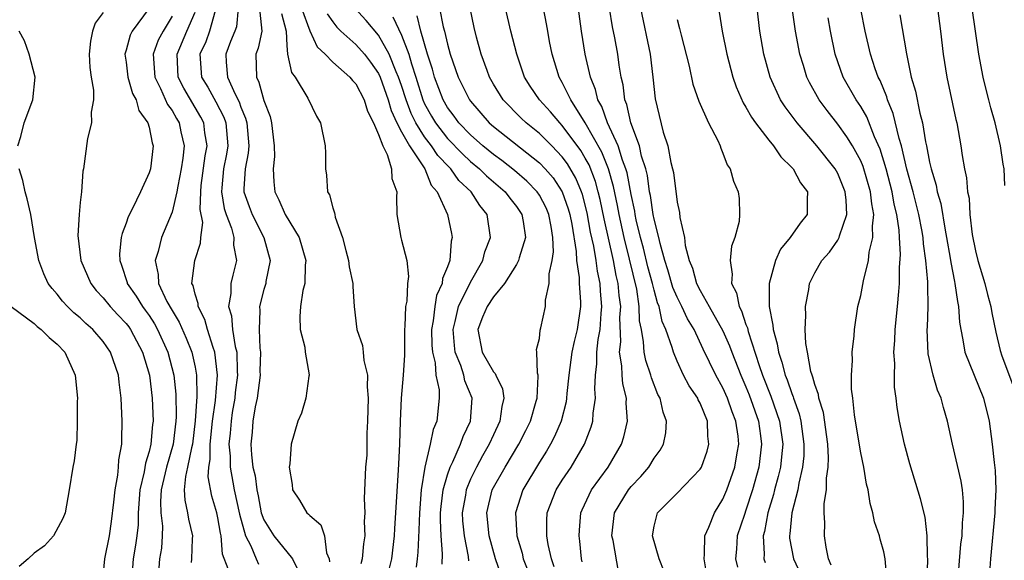
# Model space of a CAD drawing. Units: inches. Extents: x 2646000 to 2649000, y 1560000 to 1561272.
# Drawn here: x 2647742 to 2647828, y 1560547 to 1560594 of the extents above; entities that cross this region are included whole.
import ezdxf

# ---------------------------------------------------------------- set-up
doc = ezdxf.new("R2010")
doc.units = ezdxf.units.IN
doc.header["$MEASUREMENT"] = 0
doc.layers.add('LD26461560_2ft', color=124, linetype='Continuous')

msp = doc.modelspace()

# ---------------------------------------------------------------- linework, layer by layer
at = {"layer": 'LD26461560_2ft'}
for points, elevation in [([(2647797.888, 1560545.888), (2647797.445, 1560547), (2647796.844, 1560549), (2647797, 1560549.837), (2647797.223, 1560550.777), (2647797.307, 1560551), (2647799, 1560552.706), (2647801, 1560554.8), (2647801.115, 1560555), (2647801.611, 1560556.389), (2647801.769, 1560557), (2647801.684, 1560557.684), (2647801.643, 1560559), (2647801, 1560560.573), (2647800.851, 1560560.851), (2647800.797, 1560561), (2647800.065, 1560562.065), (2647799.572, 1560563), (2647799, 1560564.221), (2647798.678, 1560565), (2647798.572, 1560565.428), (2647798.032, 1560567), (2647797.699, 1560567.7), (2647797.432, 1560569), (2647797.302, 1560569.302), (2647797, 1560570.409), (2647796.86, 1560571), (2647796.465, 1560572.465), (2647796.08, 1560574.08), (2647795.821, 1560575), (2647795.438, 1560576.561), (2647795.349, 1560577), (2647795.305, 1560577.304), (2647795, 1560578.758), (2647794.644, 1560580.644), (2647794.54, 1560581), (2647794.242, 1560581.758), (2647793.857, 1560583), (2647792.945, 1560585), (2647792.433, 1560586.433), (2647792.095, 1560587), (2647791.904, 1560587.904), (2647791.451, 1560589), (2647791.006, 1560591.006), (2647790.681, 1560593), (2647790.246, 1560596.246)], 8328), ([(2647817.268, 1560545.268), (2647817.125, 1560547), (2647817, 1560547.603), (2647816.698, 1560548.698), (2647816.637, 1560549), (2647816.211, 1560550.211), (2647816.058, 1560551), (2647815.819, 1560551.819), (2647815.636, 1560553), (2647815.506, 1560553.506), (2647815.263, 1560555), (2647815, 1560556.224), (2647814.556, 1560559), (2647814.455, 1560559.545), (2647814.31, 1560561), (2647814.202, 1560561.799), (2647814.199, 1560563), (2647814.297, 1560564.297), (2647814.268, 1560565), (2647814.428, 1560566.428), (2647814.456, 1560567), (2647814.755, 1560569), (2647815, 1560569.948), (2647815.232, 1560571.232), (2647815.674, 1560573), (2647815.736, 1560573.736), (2647816.059, 1560575), (2647816.011, 1560576.011), (2647816.145, 1560577), (2647815.955, 1560577.955), (2647815.864, 1560579), (2647815.211, 1560581.211), (2647815, 1560581.7), (2647814.275, 1560583), (2647813.798, 1560583.798), (2647813, 1560584.886), (2647812.069, 1560586.069), (2647811.378, 1560587), (2647810.525, 1560588.526), (2647810.295, 1560589), (2647810, 1560590), (2647809.683, 1560591), (2647809.316, 1560593), (2647809.03, 1560595.03)], 8316), ([(2647749, 1560594.613), (2647748.291, 1560593.709), (2647748.081, 1560593), (2647747.881, 1560592.119), (2647747.78, 1560591), (2647747.836, 1560589.836), (2647747.942, 1560589), (2647748.152, 1560587.848), (2647748.145, 1560587), (2647747.949, 1560585.949), (2647747.994, 1560585), (2647747.631, 1560583.631), (2647747.286, 1560581), (2647747.219, 1560580.781), (2647747.11, 1560579), (2647747, 1560578.074), (2647746.902, 1560577), (2647746.802, 1560575.198), (2647747.066, 1560573), (2647747.916, 1560571), (2647748.395, 1560570.395), (2647749, 1560569.755), (2647749.6, 1560569), (2647750.269, 1560568.269), (2647751, 1560567.514), (2647751.224, 1560567.223), (2647751.38, 1560567), (2647752.433, 1560565), (2647753.03, 1560563), (2647753.276, 1560561), (2647753.342, 1560559), (2647753.299, 1560558.701), (2647753.161, 1560557), (2647753, 1560556.352), (2647752.676, 1560555.324), (2647752.575, 1560554.575), (2647752.19, 1560553), (2647752.05, 1560551), (2647752.04, 1560549.96), (2647751.94, 1560549), (2647751.829, 1560548.171), (2647751.619, 1560547), (2647751.481, 1560545)], 8362), ([(2647753.007, 1560595), (2647751.522, 1560593), (2647751.342, 1560592.657), (2647751, 1560591.336), (2647750.914, 1560591.086), (2647750.9, 1560591), (2647751, 1560590.288), (2647751.152, 1560589), (2647751.562, 1560587.562), (2647751.87, 1560587), (2647752.095, 1560586.095), (2647752.895, 1560585), (2647753, 1560584.63), (2647753.273, 1560583.273), (2647753.357, 1560583), (2647753.116, 1560581), (2647753, 1560580.643), (2647752.245, 1560579), (2647751.55, 1560577.551), (2647751.175, 1560576.825), (2647751, 1560576.273), (2647750.643, 1560575.357), (2647750.573, 1560575), (2647750.429, 1560573.571), (2647750.442, 1560573), (2647750.599, 1560572.599), (2647751.086, 1560571.085), (2647751.101, 1560571), (2647751.888, 1560569.888), (2647752.419, 1560569), (2647752.671, 1560568.671), (2647753, 1560568.202), (2647753.479, 1560567.479), (2647753.736, 1560567), (2647754.643, 1560565), (2647755.16, 1560563), (2647755.339, 1560561.339), (2647755.364, 1560559.365), (2647755.342, 1560559), (2647755.11, 1560557), (2647754.525, 1560555), (2647754.047, 1560553), (2647753.987, 1560551.987), (2647754.026, 1560551), (2647754.156, 1560549.844), (2647754.146, 1560549), (2647754.068, 1560547.932), (2647753.918, 1560547), (2647753.769, 1560545)], 8360), ([(2647755, 1560594.307), (2647754.222, 1560593), (2647753.798, 1560592.202), (2647753.364, 1560591), (2647753.493, 1560589), (2647754.003, 1560587.997), (2647754.606, 1560586.606), (2647755, 1560586.069), (2647755.379, 1560585.379), (2647755.623, 1560585), (2647755.775, 1560584.225), (2647756.043, 1560583), (2647755.94, 1560581.939), (2647755.794, 1560581), (2647755.494, 1560579.494), (2647755.42, 1560579), (2647755, 1560577.219), (2647754.075, 1560575), (2647753.784, 1560573.784), (2647753.537, 1560573), (2647753.794, 1560571.794), (2647753.825, 1560571), (2647754.558, 1560569.442), (2647755, 1560568.652), (2647755.629, 1560567.629), (2647756.242, 1560566.242), (2647756.731, 1560565), (2647757, 1560563.692), (2647757.126, 1560563), (2647757.153, 1560561.153), (2647757.02, 1560559.02), (2647756.769, 1560557), (2647756.684, 1560556.684), (2647756.36, 1560555), (2647756.161, 1560554.161), (2647756.068, 1560553), (2647756.107, 1560552.107), (2647756.357, 1560551), (2647756.438, 1560550.438), (2647756.769, 1560549), (2647756.747, 1560548.746), (2647756.686, 1560547), (2647756.66, 1560546.66)], 8358), ([(2647759.888, 1560546.112), (2647759.404, 1560547.404), (2647759.291, 1560549), (2647759.23, 1560549.229), (2647759, 1560550.563), (2647758.901, 1560551), (2647758.459, 1560552.459), (2647758.149, 1560554.149), (2647758.206, 1560555), (2647758.335, 1560555.665), (2647758.333, 1560557), (2647758.537, 1560559), (2647758.786, 1560560.786), (2647758.96, 1560563), (2647758.738, 1560565), (2647758.579, 1560565.421), (2647758.087, 1560567), (2647757.861, 1560567.862), (2647757.264, 1560569), (2647757.263, 1560569.263), (2647757, 1560570.073), (2647756.829, 1560570.829), (2647756.736, 1560571), (2647756.978, 1560573), (2647757.49, 1560574.51), (2647757.514, 1560575), (2647757.678, 1560576.323), (2647757.454, 1560577.454), (2647757.499, 1560579), (2647757.551, 1560579.551), (2647757.873, 1560582.128), (2647758.047, 1560583), (2647757.866, 1560584.134), (2647757.773, 1560585), (2647757.515, 1560585.515), (2647756.018, 1560588.018), (2647755.53, 1560589), (2647755.435, 1560591), (2647756.297, 1560593), (2647757, 1560594.666)], 8356), ([(2647758.77, 1560594.77), (2647758.271, 1560593), (2647757.93, 1560592.07), (2647757.421, 1560591), (2647757.58, 1560589), (2647758.121, 1560588.12), (2647758.825, 1560586.825), (2647759.503, 1560585.503), (2647759.673, 1560585), (2647759.85, 1560583), (2647759.735, 1560582.265), (2647759.486, 1560581), (2647759.327, 1560579.327), (2647759.309, 1560579), (2647759.549, 1560577.55), (2647759.713, 1560577), (2647760.178, 1560575.822), (2647760.377, 1560575), (2647760.349, 1560574.349), (2647760.617, 1560573), (2647760.289, 1560571.711), (2647760.125, 1560571), (2647760.13, 1560570.131), (2647759.925, 1560569), (2647760.18, 1560568.18), (2647760.266, 1560567), (2647760.497, 1560565.503), (2647760.63, 1560565), (2647760.67, 1560563.33), (2647760.702, 1560563), (2647760.512, 1560561.488), (2647760.472, 1560561), (2647760.249, 1560559.751), (2647760.136, 1560559), (2647760.054, 1560557.946), (2647759.954, 1560557), (2647760.05, 1560555.95), (2647760.051, 1560555), (2647760.31, 1560553.69), (2647760.411, 1560553), (2647760.874, 1560550.874), (2647761.393, 1560549), (2647761.871, 1560548.129), (2647762.338, 1560547), (2647762.52, 1560546.519)], 8354), ([(2647760.75, 1560595), (2647760.609, 1560593.39), (2647760.481, 1560593), (2647760.093, 1560592.093), (2647759.681, 1560591), (2647759.709, 1560590.292), (2647759.836, 1560589), (2647760.499, 1560587.501), (2647760.843, 1560586.843), (2647761, 1560586.382), (2647761.413, 1560585.413), (2647761.511, 1560585), (2647761.676, 1560583), (2647761.638, 1560582.362), (2647761.368, 1560581), (2647761.258, 1560579.258), (2647761.265, 1560579), (2647761.708, 1560577.708), (2647761.973, 1560577), (2647763.006, 1560575), (2647763.542, 1560573), (2647763.182, 1560571.182), (2647763.158, 1560571), (2647763, 1560570.47), (2647762.621, 1560569), (2647762.653, 1560568.653), (2647762.58, 1560567), (2647762.649, 1560565.351), (2647762.702, 1560565), (2647762.655, 1560563.345), (2647762.664, 1560563), (2647762.415, 1560561), (2647762.25, 1560560.25), (2647762.041, 1560559), (2647761.968, 1560558.032), (2647761.856, 1560557), (2647761.925, 1560556.075), (2647762.051, 1560555), (2647762.231, 1560554.231), (2647762.389, 1560553), (2647762.5, 1560552.5), (2647762.778, 1560551), (2647763, 1560550.391), (2647763.869, 1560549), (2647765.501, 1560547), (2647765.975, 1560545.975)], 8352), ([(2647762.659, 1560594.658), (2647762.825, 1560593), (2647762.498, 1560591.502), (2647762.297, 1560591), (2647762.352, 1560589), (2647762.565, 1560588.566), (2647763, 1560586.95), (2647763.546, 1560585.546), (2647763.674, 1560585), (2647763.911, 1560583), (2647763.922, 1560582.078), (2647763.818, 1560581), (2647763.859, 1560579.859), (2647763.958, 1560579), (2647764.307, 1560578.307), (2647764.857, 1560577), (2647766.071, 1560575), (2647766.643, 1560573), (2647766.587, 1560572.587), (2647766.562, 1560571), (2647766.398, 1560570.398), (2647766.184, 1560569), (2647766.119, 1560568.119), (2647766.166, 1560567), (2647766.56, 1560565.44), (2647766.594, 1560565), (2647766.955, 1560563.045), (2647766.952, 1560563), (2647766.931, 1560562.931), (2647766.655, 1560561), (2647766.292, 1560559.708), (2647765.96, 1560559), (2647765.37, 1560557), (2647765.266, 1560555.266), (2647765.198, 1560555), (2647765.474, 1560553.474), (2647765.488, 1560553), (2647766.103, 1560552.102), (2647766.745, 1560551), (2647766.896, 1560550.896), (2647767, 1560550.769), (2647767.951, 1560549.951), (2647768.296, 1560549), (2647768.47, 1560547.53), (2647768.696, 1560547), (2647768.722, 1560546.722)], 8350), ([(2647764.529, 1560594.529), (2647764.935, 1560593), (2647765, 1560591.746), (2647765.057, 1560591), (2647765.398, 1560589.398), (2647765.715, 1560589), (2647766.831, 1560587.169), (2647767.597, 1560585.597), (2647767.946, 1560585), (2647768.34, 1560583), (2647768.365, 1560582.365), (2647768.36, 1560581), (2647768.458, 1560580.458), (2647768.553, 1560579), (2647768.718, 1560578.718), (2647769, 1560577.603), (2647769.159, 1560577.159), (2647769.168, 1560577), (2647769.21, 1560576.79), (2647769.844, 1560575), (2647770.128, 1560573.871), (2647770.382, 1560573), (2647770.445, 1560572.446), (2647770.753, 1560571), (2647770.747, 1560570.746), (2647770.866, 1560569), (2647771.105, 1560567), (2647771.598, 1560565.597), (2647771.665, 1560565), (2647771.716, 1560564.284), (2647772.023, 1560563), (2647772.004, 1560561.996), (2647772.074, 1560561), (2647772.028, 1560559), (2647771.96, 1560557.96), (2647771.956, 1560556.044), (2647771.862, 1560555), (2647771.739, 1560552.261), (2647771.795, 1560551), (2647771.749, 1560550.251), (2647771.798, 1560549), (2647771.694, 1560548.306), (2647771.559, 1560547), (2647771.439, 1560546.561)], 8348), ([(2647766.27, 1560595), (2647767, 1560593.031), (2647767.638, 1560591.638), (2647768.332, 1560591), (2647769, 1560590.302), (2647770.488, 1560589), (2647770.708, 1560588.708), (2647771, 1560588.419), (2647771.742, 1560587), (2647772.023, 1560586.023), (2647772.561, 1560585), (2647773, 1560583.982), (2647773.35, 1560583), (2647773.753, 1560582.246), (2647774.132, 1560581), (2647774.161, 1560580.161), (2647774.573, 1560579), (2647774.543, 1560578.542), (2647774.593, 1560577), (2647774.929, 1560575), (2647775, 1560574.774), (2647775.445, 1560573), (2647775.608, 1560571.608), (2647775.522, 1560571), (2647775.461, 1560569.461), (2647775.352, 1560569), (2647775.293, 1560567.293), (2647775.254, 1560567), (2647775.24, 1560565), (2647775.257, 1560564.743), (2647775.143, 1560563), (2647774.954, 1560561), (2647774.862, 1560559), (2647774.815, 1560557), (2647774.726, 1560555.274), (2647774.713, 1560554.713), (2647774.375, 1560549.625), (2647774.346, 1560549), (2647774.112, 1560547), (2647773.831, 1560545.831)], 8346), ([(2647768.506, 1560594.506), (2647769, 1560593.801), (2647769.353, 1560593.353), (2647769.712, 1560593), (2647771, 1560591.837), (2647771.755, 1560591), (2647772.302, 1560590.302), (2647773, 1560589.3), (2647773.134, 1560589), (2647773.823, 1560587), (2647774.077, 1560586.077), (2647774.58, 1560585), (2647775, 1560584.208), (2647775.674, 1560583), (2647777.012, 1560581), (2647777.584, 1560579.584), (2647778.099, 1560579), (2647779.007, 1560577), (2647779.347, 1560575.346), (2647779.4, 1560575), (2647779.311, 1560574.689), (2647779.193, 1560573), (2647779, 1560572.456), (2647778.572, 1560571.428), (2647778.529, 1560571), (2647778.05, 1560569.951), (2647777.887, 1560569), (2647777.754, 1560567.755), (2647777.606, 1560567), (2647777.626, 1560565.626), (2647777.681, 1560565), (2647777.925, 1560564.075), (2647777.993, 1560563), (2647778.275, 1560561.724), (2647778.277, 1560561), (2647778.061, 1560559), (2647777.738, 1560558.262), (2647777.5, 1560557), (2647777.02, 1560555), (2647776.705, 1560553), (2647776.546, 1560551), (2647776.504, 1560549.496), (2647776.42, 1560547.579), (2647776.36, 1560547), (2647776.255, 1560546.255)], 8344), ([(2647778.529, 1560546.529), (2647778.571, 1560547.429), (2647778.441, 1560549), (2647778.379, 1560550.379), (2647778.395, 1560551), (2647778.438, 1560551.562), (2647778.625, 1560553), (2647779, 1560554.319), (2647779.229, 1560555), (2647779.461, 1560555.461), (2647780.135, 1560557), (2647780.355, 1560557.645), (2647780.997, 1560559), (2647781.144, 1560561), (2647780.516, 1560562.516), (2647780.417, 1560563), (2647780.157, 1560563.843), (2647779.679, 1560565), (2647779.602, 1560565.602), (2647779.485, 1560567), (2647779.672, 1560567.672), (2647779.962, 1560569), (2647781, 1560571.107), (2647782.063, 1560573), (2647782.248, 1560573.752), (2647782.739, 1560575), (2647782.468, 1560577), (2647781.811, 1560577.811), (2647781.07, 1560579), (2647779.991, 1560579.991), (2647779.286, 1560581), (2647779.138, 1560581.138), (2647778.166, 1560582.165), (2647777.611, 1560583), (2647777, 1560583.791), (2647776.229, 1560585), (2647775.822, 1560585.822), (2647775.387, 1560587), (2647775, 1560588.249), (2647774.743, 1560589), (2647774.534, 1560589.466), (2647773.93, 1560591), (2647773, 1560592.662), (2647771.917, 1560593.917), (2647770.916, 1560595)], 8342), ([(2647774.249, 1560594.249), (2647775, 1560592.652), (2647775.626, 1560591), (2647775.858, 1560590.142), (2647776.231, 1560589), (2647776.843, 1560587), (2647777, 1560586.655), (2647777.596, 1560585.596), (2647777.945, 1560585), (2647779, 1560583.655), (2647780.297, 1560582.297), (2647781, 1560581.638), (2647781.777, 1560581), (2647782.392, 1560580.391), (2647784.028, 1560579), (2647784.434, 1560578.433), (2647785, 1560577.716), (2647785.48, 1560577), (2647785.595, 1560576.405), (2647785.799, 1560575), (2647785.243, 1560573.243), (2647785.195, 1560573), (2647785, 1560572.649), (2647783.954, 1560571), (2647783, 1560569.839), (2647782.455, 1560569), (2647782.052, 1560568.052), (2647781.642, 1560567), (2647782.025, 1560565), (2647783, 1560563.3), (2647783.156, 1560563.156), (2647783.215, 1560563), (2647783.804, 1560561.804), (2647783.919, 1560561), (2647783.732, 1560560.268), (2647783.572, 1560559), (2647783, 1560557.814), (2647782.63, 1560557), (2647782.035, 1560555.965), (2647781.513, 1560555), (2647781, 1560553.943), (2647780.618, 1560553), (2647780.557, 1560552.557), (2647780.283, 1560551), (2647780.313, 1560550.314), (2647780.44, 1560549), (2647780.804, 1560547.196), (2647780.832, 1560546.832)], 8340), ([(2647784.355, 1560543.644), (2647783.187, 1560547), (2647782.626, 1560549), (2647782.427, 1560551), (2647782.901, 1560553), (2647784.012, 1560555), (2647785.21, 1560557), (2647785.82, 1560558.181), (2647786.221, 1560559), (2647786.732, 1560560.732), (2647786.799, 1560561), (2647786.908, 1560562.908), (2647786.892, 1560563), (2647786.833, 1560563.167), (2647786.788, 1560565), (2647786.752, 1560565.248), (2647787, 1560566.216), (2647787.076, 1560566.924), (2647787.137, 1560567.137), (2647787.539, 1560569), (2647787.547, 1560569.547), (2647787.857, 1560571), (2647787.852, 1560571.852), (2647788.123, 1560573), (2647788.242, 1560573.758), (2647788.188, 1560575), (2647788.038, 1560575.962), (2647787.833, 1560577), (2647787.586, 1560577.586), (2647787, 1560578.69), (2647786.796, 1560579), (2647785.913, 1560579.913), (2647784.841, 1560580.841), (2647783.73, 1560581.73), (2647783, 1560582.248), (2647782.083, 1560583), (2647781, 1560583.958), (2647779.997, 1560585), (2647779.581, 1560585.581), (2647779, 1560586.332), (2647778.615, 1560587), (2647777.868, 1560589), (2647777.689, 1560589.689), (2647777.262, 1560591), (2647776.676, 1560593), (2647776.341, 1560594.341)], 8338), ([(2647778.312, 1560595), (2647778.627, 1560593.373), (2647778.734, 1560593), (2647779, 1560591.854), (2647779.239, 1560591), (2647779.937, 1560589), (2647780.913, 1560587), (2647781, 1560586.882), (2647782.639, 1560585), (2647783, 1560584.682), (2647787, 1560581.516), (2647787.496, 1560581), (2647788.197, 1560580.197), (2647788.999, 1560578.999), (2647789.517, 1560577.517), (2647789.658, 1560577), (2647789.823, 1560576.178), (2647790.219, 1560573.781), (2647790.249, 1560573), (2647790.474, 1560571.526), (2647790.476, 1560571), (2647790.59, 1560569.41), (2647790.587, 1560569), (2647790.307, 1560567), (2647790.044, 1560565.955), (2647789.841, 1560565), (2647789.573, 1560563), (2647789.401, 1560561.401), (2647789.377, 1560561), (2647789.329, 1560560.671), (2647788.887, 1560559), (2647788.331, 1560557.669), (2647787.981, 1560557), (2647787.624, 1560556.377), (2647787, 1560555.415), (2647785.572, 1560553), (2647784.924, 1560551), (2647785.035, 1560549), (2647785.491, 1560547.491), (2647785.603, 1560547), (2647785.988, 1560545.988)], 8336), ([(2647788.292, 1560546.292), (2647788.054, 1560547), (2647787.765, 1560548.235), (2647787.65, 1560549), (2647787.655, 1560550.345), (2647787.693, 1560551), (2647788.473, 1560553), (2647789, 1560553.845), (2647789.766, 1560555), (2647790.944, 1560557), (2647791.511, 1560558.49), (2647791.649, 1560559), (2647791.685, 1560559.684), (2647791.889, 1560561), (2647791.82, 1560561.82), (2647791.884, 1560563), (2647792.014, 1560563.986), (2647791.999, 1560565), (2647792.122, 1560566.122), (2647792.286, 1560567), (2647792.388, 1560568.388), (2647792.45, 1560569), (2647792.334, 1560570.334), (2647792.298, 1560571), (2647792.065, 1560572.065), (2647791.948, 1560573), (2647791.748, 1560574.253), (2647791.469, 1560575.469), (2647791.167, 1560577.167), (2647790.753, 1560578.753), (2647790.666, 1560579), (2647790.175, 1560580.175), (2647789.442, 1560581.442), (2647789, 1560582.045), (2647788.084, 1560583), (2647787, 1560584.074), (2647785.843, 1560585), (2647785.411, 1560585.411), (2647783.843, 1560587), (2647783, 1560588.384), (2647782.652, 1560589), (2647782.44, 1560589.559), (2647781.927, 1560591), (2647781.512, 1560592.488), (2647781.308, 1560593.308), (2647780.971, 1560595)], 8334), ([(2647790.725, 1560546.725), (2647790.671, 1560547), (2647790.538, 1560548.537), (2647790.466, 1560549), (2647790.494, 1560549.506), (2647790.628, 1560551), (2647790.735, 1560551.265), (2647791.556, 1560553), (2647793.003, 1560555), (2647794.162, 1560557), (2647794.359, 1560557.64), (2647794.677, 1560559), (2647794.569, 1560560.569), (2647794.59, 1560561), (2647794.261, 1560562.261), (2647794.204, 1560563), (2647794.189, 1560563.81), (2647793.985, 1560565), (2647794.086, 1560565.914), (2647794.021, 1560568.022), (2647794.085, 1560569), (2647793.956, 1560569.956), (2647793.879, 1560571), (2647793.707, 1560571.707), (2647793.469, 1560573), (2647792.638, 1560576.638), (2647792.309, 1560578.309), (2647792.139, 1560579), (2647791.894, 1560579.894), (2647791.331, 1560581.331), (2647791, 1560581.932), (2647790.603, 1560582.603), (2647789, 1560584.773), (2647788.771, 1560585), (2647787.959, 1560585.959), (2647787.004, 1560587), (2647786.209, 1560588.209), (2647785.714, 1560589), (2647785.033, 1560591), (2647784.514, 1560593), (2647784.042, 1560595)], 8332), ([(2647793.895, 1560545.895), (2647793.421, 1560548.579), (2647793.32, 1560549), (2647793.549, 1560551), (2647794.763, 1560553), (2647795, 1560553.301), (2647795.828, 1560554.172), (2647796.533, 1560555), (2647797, 1560555.773), (2647797.525, 1560556.475), (2647797.822, 1560557), (2647798.022, 1560557.977), (2647798.086, 1560559), (2647797.774, 1560559.774), (2647797.512, 1560561), (2647797.329, 1560561.329), (2647796.76, 1560562.761), (2647796.703, 1560563), (2647796.278, 1560564.278), (2647796.135, 1560565), (2647796.087, 1560565.912), (2647795.889, 1560567), (2647795.732, 1560567.732), (2647795.705, 1560569), (2647795.492, 1560570.508), (2647794.867, 1560573.133), (2647794.38, 1560575), (2647793.94, 1560577), (2647793.802, 1560577.803), (2647793.465, 1560579.466), (2647793.015, 1560581), (2647792.439, 1560582.44), (2647791.001, 1560585.001), (2647789.73, 1560587), (2647789, 1560588.522), (2647788.724, 1560589), (2647788.125, 1560591), (2647787.892, 1560592.108), (2647787.729, 1560593), (2647787.635, 1560593.635), (2647787.354, 1560595)], 8330), ([(2647801.602, 1560545.602), (2647801.348, 1560547), (2647801.387, 1560547.387), (2647801.41, 1560549), (2647801.763, 1560549.763), (2647802.251, 1560551), (2647803, 1560552.182), (2647803.335, 1560553), (2647804.029, 1560555), (2647804.228, 1560556.228), (2647804.371, 1560557), (2647804.31, 1560557.69), (2647804.124, 1560559), (2647803.806, 1560559.806), (2647803.397, 1560561), (2647803, 1560561.89), (2647802.373, 1560563), (2647801.281, 1560565.281), (2647800.489, 1560567), (2647799.921, 1560567.921), (2647799.417, 1560569), (2647799, 1560569.804), (2647798.64, 1560570.64), (2647798.2, 1560572.2), (2647797.946, 1560573), (2647797.515, 1560574.485), (2647797.412, 1560575), (2647797, 1560576.605), (2647796.919, 1560577), (2647796.676, 1560578.676), (2647796.608, 1560579), (2647796.411, 1560580.411), (2647796.266, 1560581), (2647795.914, 1560582.086), (2647795.714, 1560583), (2647794.975, 1560585), (2647794.614, 1560586.614), (2647794.444, 1560587), (2647794.305, 1560588.305), (2647794.132, 1560589), (2647793.962, 1560590.038), (2647793.844, 1560591), (2647793.581, 1560592.419), (2647793.382, 1560593.382), (2647793.125, 1560595)], 8326), ([(2647795.807, 1560595), (2647796.658, 1560591), (2647796.899, 1560589), (2647797.096, 1560587.096), (2647797.794, 1560584.206), (2647798.188, 1560583), (2647798.461, 1560581.539), (2647798.614, 1560581), (2647798.686, 1560580.685), (2647799, 1560578.102), (2647799.199, 1560577.199), (2647799.238, 1560576.762), (2647799.632, 1560575), (2647799.701, 1560574.299), (2647800.051, 1560573), (2647800.343, 1560572.343), (2647800.689, 1560571), (2647801, 1560570.398), (2647801.808, 1560569), (2647803, 1560566.865), (2647803.561, 1560565.561), (2647803.762, 1560565), (2647804.554, 1560563), (2647805, 1560561.995), (2647805.286, 1560561.285), (2647806.089, 1560559), (2647806.274, 1560557.726), (2647806.366, 1560557), (2647806.114, 1560555), (2647805.562, 1560553), (2647805, 1560551.225), (2647804.864, 1560550.864), (2647804.24, 1560549), (2647804.173, 1560547.827), (2647804.102, 1560547), (2647804.257, 1560546.257)], 8324), ([(2647802.664, 1560594.664), (2647802.933, 1560593), (2647803.335, 1560591), (2647803.854, 1560589), (2647804.153, 1560588.153), (2647804.754, 1560586.754), (2647805, 1560586.381), (2647805.491, 1560585.491), (2647805.841, 1560585), (2647807, 1560583.498), (2647807.41, 1560583), (2647808.046, 1560582.046), (2647809, 1560581.115), (2647809.1, 1560581), (2647809.767, 1560579.767), (2647810.363, 1560579), (2647810.324, 1560578.324), (2647810.329, 1560577), (2647809.728, 1560576.272), (2647808.849, 1560575), (2647808.012, 1560573.989), (2647807.56, 1560573), (2647807.023, 1560571), (2647807.031, 1560569), (2647807.354, 1560567.354), (2647807.362, 1560567), (2647807.731, 1560565.731), (2647807.823, 1560565), (2647808.135, 1560564.135), (2647808.417, 1560563), (2647808.59, 1560562.59), (2647809, 1560561.402), (2647809.125, 1560561.125), (2647809.156, 1560561), (2647809.645, 1560559.645), (2647809.79, 1560559), (2647810.056, 1560557), (2647810.031, 1560555.969), (2647809.938, 1560555), (2647809.596, 1560553.596), (2647809.509, 1560553), (2647808.994, 1560551), (2647808.827, 1560549.173), (2647808.789, 1560549), (2647808.802, 1560548.802), (2647809.136, 1560547), (2647809.731, 1560545.731)], 8320), ([(2647812.429, 1560546.429), (2647812.198, 1560547), (2647811.977, 1560548.022), (2647811.838, 1560549), (2647811.864, 1560550.136), (2647811.813, 1560551), (2647811.818, 1560551.818), (2647812.017, 1560553), (2647812.016, 1560554.016), (2647812.172, 1560555), (2647812.198, 1560555.803), (2647812.122, 1560557), (2647811.749, 1560559.749), (2647811.362, 1560561), (2647811.327, 1560561.327), (2647811, 1560562.192), (2647810.841, 1560562.841), (2647810.769, 1560563), (2647810.666, 1560563.334), (2647810.349, 1560565), (2647810.218, 1560565.782), (2647810.156, 1560567), (2647810.219, 1560568.219), (2647810.193, 1560569), (2647810.471, 1560570.471), (2647810.546, 1560571), (2647811, 1560571.937), (2647811.611, 1560573), (2647812.274, 1560573.726), (2647813, 1560574.789), (2647813.115, 1560575), (2647813.145, 1560575.145), (2647813.795, 1560577), (2647813.74, 1560578.261), (2647813.658, 1560579), (2647813, 1560580.603), (2647812.776, 1560581), (2647811.181, 1560583), (2647809.454, 1560585), (2647808.406, 1560586.406), (2647808.02, 1560587), (2647807.098, 1560589), (2647806.567, 1560591), (2647806.215, 1560593), (2647805.973, 1560595)], 8318), ([(2647823.466, 1560545), (2647823.735, 1560548.266), (2647823.826, 1560549), (2647823.865, 1560550.135), (2647823.955, 1560551), (2647823.957, 1560551.957), (2647823.856, 1560553), (2647823.758, 1560553.758), (2647822.994, 1560557), (2647822.555, 1560559), (2647822.197, 1560560.197), (2647822.005, 1560561), (2647821.692, 1560561.692), (2647821.322, 1560563), (2647820.877, 1560564.877), (2647820.791, 1560567), (2647820.809, 1560567.19), (2647820.878, 1560569), (2647820.845, 1560570.845), (2647820.854, 1560571.146), (2647820.68, 1560573), (2647820.466, 1560574.466), (2647820.433, 1560575), (2647820.326, 1560575.674), (2647820.073, 1560577), (2647819.574, 1560579), (2647819.027, 1560580.973), (2647818.557, 1560583), (2647818.351, 1560583.649), (2647817.834, 1560585.834), (2647817.346, 1560587), (2647817.277, 1560587.277), (2647816.693, 1560588.693), (2647816.53, 1560589), (2647816.272, 1560589.728), (2647815.86, 1560591), (2647815.398, 1560593), (2647815, 1560594.902)], 8312), ([(2647818.413, 1560594.412), (2647818.974, 1560591.026), (2647819.408, 1560589), (2647819.775, 1560587.775), (2647820.147, 1560585.853), (2647820.38, 1560585), (2647820.655, 1560583.345), (2647820.739, 1560583), (2647821, 1560581.568), (2647821.125, 1560581), (2647821.566, 1560579.567), (2647821.656, 1560579), (2647821.965, 1560577.965), (2647822.35, 1560575.649), (2647822.483, 1560575), (2647822.792, 1560573.207), (2647822.838, 1560572.838), (2647823.163, 1560571.163), (2647823.208, 1560571), (2647823.424, 1560569.424), (2647823.531, 1560569), (2647823.616, 1560567.616), (2647823.716, 1560567), (2647823.906, 1560566.094), (2647824.072, 1560565), (2647825.706, 1560561), (2647826.201, 1560559), (2647826.458, 1560557), (2647826.616, 1560555.384), (2647826.707, 1560554.707), (2647826.776, 1560553), (2647826.697, 1560551.303), (2647826.696, 1560551), (2647826.318, 1560547), (2647826.23, 1560545.77)], 8310), ([(2647821.68, 1560595), (2647821.957, 1560593), (2647822.193, 1560591), (2647822.508, 1560589), (2647823.287, 1560585.287), (2647823.359, 1560585), (2647823.72, 1560583), (2647823.841, 1560582.159), (2647824.042, 1560581), (2647824.215, 1560580.215), (2647824.308, 1560579), (2647824.434, 1560578.434), (2647824.517, 1560577), (2647824.719, 1560575.282), (2647825, 1560573.855), (2647825.203, 1560573), (2647825.81, 1560571), (2647826.05, 1560570.05), (2647826.34, 1560569), (2647826.428, 1560568.428), (2647826.766, 1560566.766), (2647827.155, 1560565.155), (2647827.299, 1560564.702), (2647828.216, 1560562.216)], 8308), ([(2647827.553, 1560579.553), (2647827.49, 1560581), (2647827.411, 1560581.411), (2647827.177, 1560583), (2647826.709, 1560585), (2647826.328, 1560586.328), (2647826.171, 1560587), (2647825.92, 1560587.92), (2647825.669, 1560589), (2647825.296, 1560591), (2647824.715, 1560595)], 8306), ([(2647799, 1560594.007), (2647799.219, 1560593.219), (2647799.35, 1560592.651), (2647800.044, 1560589.956), (2647800.381, 1560588.382), (2647800.9, 1560586.9), (2647801.728, 1560585), (2647802.544, 1560583.456), (2647802.743, 1560583), (2647802.8, 1560582.8), (2647803, 1560582.349), (2647803.355, 1560581.355), (2647803.623, 1560581), (2647803.914, 1560579.913), (2647804.32, 1560579), (2647804.407, 1560578.407), (2647804.446, 1560577), (2647804.398, 1560576.398), (2647804.021, 1560575), (2647803.746, 1560574.254), (2647803.615, 1560573), (2647803.81, 1560571.81), (2647803.747, 1560571), (2647804.18, 1560570.18), (2647804.398, 1560569), (2647804.615, 1560568.615), (2647805, 1560567.437), (2647805.123, 1560567.123), (2647805.189, 1560566.811), (2647806.161, 1560563.839), (2647806.455, 1560563), (2647807.179, 1560561.179), (2647807.927, 1560559), (2647808.205, 1560557), (2647808.109, 1560555.891), (2647808.003, 1560555), (2647807.819, 1560554.182), (2647807.49, 1560553), (2647807.402, 1560552.599), (2647806.914, 1560551), (2647806.61, 1560549.39), (2647806.495, 1560549), (2647806.592, 1560547.408), (2647806.569, 1560547), (2647806.666, 1560546.666)], 8322), ([(2647820.732, 1560543), (2647820.842, 1560547), (2647820.821, 1560547.179), (2647820.801, 1560549), (2647820.62, 1560550.62), (2647820.219, 1560552.219), (2647819.273, 1560555.273), (2647818.805, 1560557), (2647818.385, 1560559), (2647818.186, 1560560.186), (2647818.1, 1560561), (2647817.956, 1560561.956), (2647817.935, 1560563), (2647817.969, 1560564.031), (2647817.894, 1560565), (2647817.972, 1560566.028), (2647817.998, 1560567), (2647818.213, 1560569), (2647818.311, 1560570.311), (2647818.392, 1560571), (2647818.385, 1560572.385), (2647818.477, 1560573.523), (2647818.379, 1560575), (2647818.352, 1560575.647), (2647818.147, 1560577), (2647817.916, 1560577.916), (2647817.735, 1560579), (2647817.215, 1560581), (2647816.704, 1560582.704), (2647816.212, 1560583.788), (2647815.524, 1560585.524), (2647815, 1560586.426), (2647814.613, 1560587), (2647813.481, 1560589), (2647812.773, 1560591), (2647812.363, 1560593), (2647812.153, 1560594.153)], 8314), ([(2647741.576, 1560583), (2647741.825, 1560583.825), (2647742.127, 1560585), (2647742.867, 1560587), (2647743.082, 1560589), (2647742.556, 1560591), (2647742.152, 1560592.152), (2647741.689, 1560593)], 8364), ([(2647749, 1560545.454), (2647749.13, 1560547), (2647749.542, 1560549), (2647749.739, 1560550.261), (2647749.936, 1560551.936), (2647750.032, 1560553), (2647750.275, 1560554.275), (2647750.345, 1560555), (2647750.376, 1560555.624), (2647750.623, 1560557), (2647750.614, 1560557.386), (2647750.664, 1560559), (2647750.575, 1560561), (2647750.386, 1560562.387), (2647750.33, 1560563), (2647749.646, 1560565), (2647749, 1560565.938), (2647748.089, 1560567), (2647747.501, 1560567.501), (2647747, 1560567.995), (2647746.454, 1560568.454), (2647745.894, 1560569), (2647745.462, 1560569.462), (2647745, 1560570.069), (2647744.55, 1560570.55), (2647744.22, 1560571), (2647743.829, 1560571.829), (2647743.381, 1560573), (2647743.026, 1560575), (2647742.703, 1560577), (2647742.374, 1560578.374), (2647742.204, 1560579), (2647741.992, 1560579.992), (2647741.677, 1560581)], 8364), ([(2647740.99, 1560568.99), (2647743, 1560567.505), (2647743.256, 1560567.256), (2647743.591, 1560567), (2647744.303, 1560566.303), (2647745, 1560565.7), (2647745.65, 1560565), (2647746.563, 1560563), (2647746.75, 1560561), (2647746.724, 1560560.724), (2647746.727, 1560559), (2647746.695, 1560557.305), (2647746.64, 1560557), (2647746.472, 1560555.528), (2647746.358, 1560555), (2647746.046, 1560553), (2647745.693, 1560551), (2647745.499, 1560550.501), (2647744.683, 1560549), (2647743.879, 1560548.121), (2647743, 1560547.48), (2647742.472, 1560547), (2647741.681, 1560546.319)], 8366)]:
    msp.add_lwpolyline(points, dxfattribs=dict(at, elevation=elevation))

doc.saveas('drawing.dxf')
